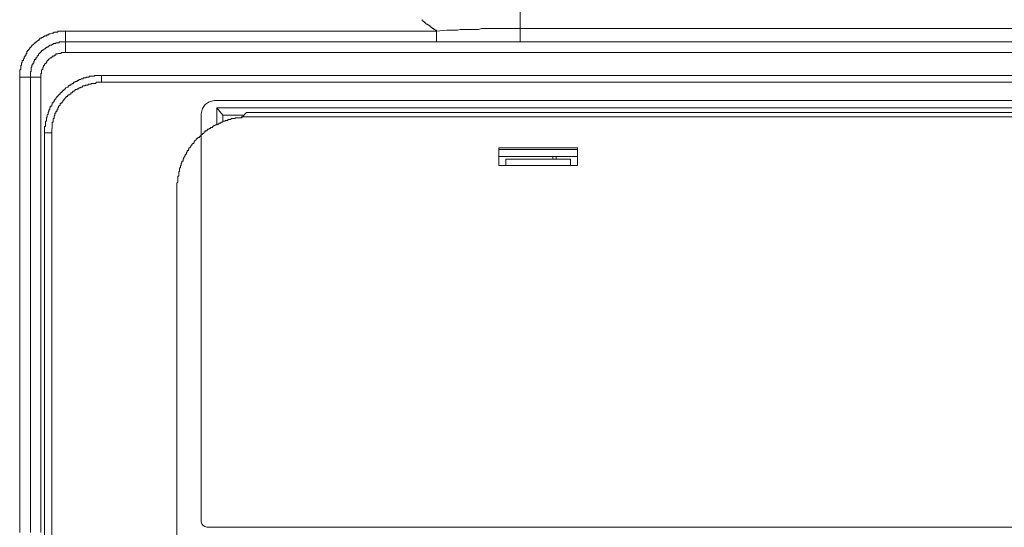
# Model space of a CAD drawing. Units: inches. Extents: x -780 to 3070, y -658 to 1541.
# Drawn here: x 2087 to 2192, y 885 to 939 of the extents above; entities that cross this region are included whole.
import ezdxf

# ---------------------------------------------------------------- set-up
doc = ezdxf.new("R2010")
doc.units = ezdxf.units.IN
doc.header["$MEASUREMENT"] = 0
doc.layers.add('图层 1', color=7, linetype='Continuous')

msp = doc.modelspace()

# ---------------------------------------------------------------- linework, layer by layer
at = {"layer": '图层 1', "color": 7, "lineweight": 9}
for points in [[(2140.66, 936.3), (2140.66, 946.61)], [(2130.27, 938.66), (2130.27, 938.53), (2130.36, 938.53), (2130.36, 938.46), (2130.46, 938.46), (2130.46, 938.35), (2130.54, 938.35), (2130.63, 938.26), (2130.7, 938.17), (2130.81, 938.17), (2130.81, 938.09), (2130.93, 938.09), (2131.05, 937.98), (2131.11, 937.98), (2131.11, 937.89), (2131.2, 937.89), (2131.2, 937.8), (2131.29, 937.8), (2131.35, 937.72), (2131.49, 937.72), (2131.49, 937.62), (2131.58, 937.62), (2131.67, 937.53), (2131.77, 937.53), (2131.77, 937.42)], [(2092.35, 937.42), (2092.26, 937.42), (2092.17, 937.42), (2092.05, 937.42), (2091.99, 937.42), (2091.88, 937.42), (2091.76, 937.42), (2091.67, 937.42), (2091.6, 937.42), (2091.51, 937.42), (2091.51, 937.33), (2091.42, 937.33), (2091.3, 937.33), (2091.22, 937.33), (2091.14, 937.33), (2091.01, 937.21), (2090.93, 937.21), (2090.87, 937.21), (2090.72, 937.13), (2090.66, 937.13), (2090.57, 937.13), (2090.57, 937.04), (2090.48, 937.04), (2090.39, 937.04), (2090.3, 936.94), (2090.21, 936.94), (2090.09, 936.94), (2090.09, 936.85), (2090.01, 936.85), (2089.91, 936.76), (2089.8, 936.76), (2089.8, 936.68), (2089.73, 936.68), (2089.61, 936.68), (2089.61, 936.58), (2089.55, 936.58), (2089.55, 936.48), (2089.46, 936.48), (2089.34, 936.38), (2089.28, 936.38), (2089.28, 936.3), (2089.17, 936.3), (2089.17, 936.18), (2089.05, 936.18), (2089.05, 936.1), (2088.97, 936.1), (2088.97, 936), (2088.88, 936), (2088.88, 935.95), (2088.76, 935.95), (2088.76, 935.82), (2088.69, 935.82), (2088.69, 935.74), (2088.6, 935.74), (2088.6, 935.64), (2088.52, 935.64), (2088.52, 935.54), (2088.42, 935.44), (2088.42, 935.37), (2088.31, 935.37), (2088.31, 935.28), (2088.22, 935.28), (2088.22, 935.17), (2088.22, 935.06), (2088.16, 935.06), (2088.16, 935), (2088.16, 934.88), (2088.04, 934.88), (2088.04, 934.78), (2087.93, 934.68), (2087.93, 934.6), (2087.93, 934.5), (2087.86, 934.5), (2087.86, 934.41), (2087.86, 934.32), (2087.72, 934.32), (2087.72, 934.22), (2087.72, 934.14), (2087.66, 934.04), (2087.66, 933.95), (2087.66, 933.85), (2087.66, 933.77), (2087.59, 933.77), (2087.59, 933.66), (2087.59, 933.59), (2087.59, 933.49), (2087.59, 933.37), (2087.47, 933.28), (2087.47, 933.19), (2087.47, 933.09), (2087.47, 933.01), (2087.47, 932.91), (2087.47, 932.82), (2087.47, 932.73), (2087.47, 932.64), (2087.47, 932.54)], [(2092.35, 935.17), (2092.35, 937.42)], [(2092.35, 937.42), (2131.77, 937.42)], [(2131.77, 937.42), (2132.87, 937.53), (2133.45, 937.53), (2134.03, 937.53), (2134.3, 937.62), (2134.59, 937.62), (2134.85, 937.62), (2135.15, 937.62), (2135.42, 937.62), (2135.69, 937.62), (2135.98, 937.62), (2136.26, 937.62), (2136.55, 937.72), (2136.84, 937.72), (2137.12, 937.72), (2137.39, 937.72), (2137.65, 937.72), (2137.92, 937.72), (2138.25, 937.72), (2138.52, 937.72), (2138.8, 937.72), (2139.07, 937.72), (2139.34, 937.72), (2139.49, 937.72), (2139.64, 937.72), (2139.74, 937.72), (2139.96, 937.72), (2140.02, 937.72), (2140.23, 937.72), (2140.3, 937.72), (2140.48, 937.72), (2140.57, 937.72), (2140.66, 937.72)], [(2131.77, 937.42), (2131.77, 936.3)], [(2140.66, 937.72), (2291.83, 937.72)], [(2092.35, 936.3), (2092.26, 936.3), (2092.17, 936.3), (2092.05, 936.3), (2091.99, 936.3), (2091.88, 936.3), (2091.76, 936.3), (2091.67, 936.3), (2091.67, 936.18), (2091.6, 936.18), (2091.51, 936.18), (2091.42, 936.18), (2091.3, 936.18), (2091.3, 936.1), (2091.22, 936.1), (2091.14, 936.1), (2091.01, 936.1), (2091.01, 936), (2090.93, 936), (2090.87, 936), (2090.87, 935.95), (2090.72, 935.95), (2090.66, 935.95), (2090.57, 935.82), (2090.48, 935.82), (2090.48, 935.74), (2090.39, 935.74), (2090.3, 935.74), (2090.3, 935.64), (2090.21, 935.64), (2090.21, 935.54), (2090.09, 935.54), (2090.01, 935.44), (2089.91, 935.44), (2089.91, 935.37), (2089.8, 935.37), (2089.8, 935.28), (2089.73, 935.28), (2089.73, 935.17), (2089.61, 935.17), (2089.61, 935.06), (2089.55, 935.06), (2089.55, 935), (2089.46, 935), (2089.46, 934.88), (2089.34, 934.78), (2089.34, 934.68), (2089.28, 934.68), (2089.28, 934.6), (2089.17, 934.6), (2089.17, 934.5), (2089.17, 934.41), (2089.05, 934.41), (2089.05, 934.32), (2089.05, 934.22), (2088.97, 934.22), (2088.97, 934.14), (2088.97, 934.04), (2088.88, 934.04), (2088.88, 933.95), (2088.88, 933.85), (2088.76, 933.85), (2088.76, 933.77), (2088.76, 933.66), (2088.76, 933.59), (2088.69, 933.59), (2088.69, 933.49), (2088.69, 933.37), (2088.69, 933.28), (2088.69, 933.19), (2088.6, 933.09), (2088.6, 933.01), (2088.6, 932.91), (2088.6, 932.82), (2088.6, 932.73), (2088.6, 932.64), (2088.6, 932.54)], [(2092.35, 936.3), (2291.83, 936.3)], [(2092.35, 935.17), (2092.26, 935.17), (2092.17, 935.17), (2092.05, 935.17), (2091.99, 935.17), (2091.88, 935.17), (2091.88, 935.06), (2091.76, 935.06), (2091.67, 935.06), (2091.6, 935.06), (2091.51, 935), (2091.42, 935), (2091.3, 935), (2091.3, 934.88), (2091.22, 934.88), (2091.14, 934.88), (2091.14, 934.78), (2091.01, 934.78), (2090.93, 934.78), (2090.93, 934.68), (2090.87, 934.68), (2090.87, 934.6), (2090.72, 934.6), (2090.66, 934.5), (2090.57, 934.5), (2090.57, 934.41), (2090.48, 934.41), (2090.48, 934.32), (2090.39, 934.32), (2090.39, 934.22), (2090.3, 934.14), (2090.3, 934.04), (2090.21, 934.04), (2090.21, 933.95), (2090.09, 933.95), (2090.09, 933.85), (2090.09, 933.77), (2090.01, 933.77), (2090.01, 933.66), (2090.01, 933.59), (2089.91, 933.59), (2089.91, 933.49), (2089.91, 933.37), (2089.8, 933.28), (2089.8, 933.19), (2089.8, 933.09), (2089.8, 933.01), (2089.8, 932.91), (2089.73, 932.91), (2089.73, 932.82), (2089.73, 932.73), (2089.73, 932.64), (2089.73, 932.54)], [(2092.35, 935.17), (2291.83, 935.17)], [(2096.18, 932.73), (2096.1, 932.73), (2096, 932.73), (2095.91, 932.73), (2095.85, 932.73), (2095.73, 932.73), (2095.64, 932.73), (2095.53, 932.73), (2095.42, 932.73), (2095.42, 932.64), (2095.36, 932.64), (2095.24, 932.64), (2095.15, 932.64), (2095.05, 932.64), (2095, 932.64), (2094.87, 932.64), (2094.87, 932.54), (2094.79, 932.54), (2094.73, 932.54), (2094.58, 932.54), (2094.52, 932.54), (2094.52, 932.45), (2094.43, 932.45), (2094.31, 932.45), (2094.22, 932.45), (2094.22, 932.35), (2094.13, 932.35), (2094.04, 932.35), (2093.95, 932.27), (2093.86, 932.27), (2093.77, 932.27), (2093.77, 932.19), (2093.66, 932.19), (2093.59, 932.19), (2093.59, 932.07), (2093.47, 932.07), (2093.37, 932.07), (2093.37, 931.99), (2093.28, 931.99), (2093.18, 931.99), (2093.18, 931.87), (2093.1, 931.87), (2093.04, 931.87), (2093.04, 931.78), (2092.92, 931.78), (2092.92, 931.67), (2092.83, 931.67), (2092.71, 931.67), (2092.71, 931.6), (2092.62, 931.6), (2092.62, 931.49), (2092.55, 931.49), (2092.41, 931.4), (2092.35, 931.4), (2092.35, 931.31), (2092.26, 931.31), (2092.26, 931.22), (2092.17, 931.22), (2092.17, 931.12), (2092.05, 931.12), (2092.05, 931.04), (2091.99, 931.04), (2091.99, 930.94), (2091.88, 930.94), (2091.88, 930.86), (2091.76, 930.86), (2091.76, 930.74), (2091.67, 930.74), (2091.67, 930.67), (2091.6, 930.67), (2091.6, 930.58), (2091.51, 930.58), (2091.51, 930.47), (2091.42, 930.47), (2091.42, 930.38), (2091.3, 930.29), (2091.3, 930.19), (2091.22, 930.19), (2091.22, 930.09), (2091.14, 930.09), (2091.14, 930.01), (2091.14, 929.92), (2091.01, 929.92), (2091.01, 929.82), (2090.93, 929.82), (2090.93, 929.72), (2090.93, 929.63), (2090.87, 929.63), (2090.87, 929.54), (2090.87, 929.45), (2090.72, 929.45), (2090.72, 929.33), (2090.72, 929.26), (2090.66, 929.26), (2090.66, 929.18), (2090.66, 929.05), (2090.57, 929.05), (2090.57, 928.98), (2090.57, 928.88), (2090.48, 928.77), (2090.48, 928.69), (2090.48, 928.58), (2090.39, 928.58), (2090.39, 928.51), (2090.39, 928.42), (2090.39, 928.32), (2090.3, 928.22), (2090.3, 928.14), (2090.3, 928.03), (2090.3, 927.93), (2090.3, 927.85), (2090.21, 927.85), (2090.21, 927.74), (2090.21, 927.65), (2090.21, 927.55), (2090.21, 927.47), (2090.21, 927.38), (2090.21, 927.29), (2090.09, 927.29), (2090.09, 927.19), (2090.09, 927.08), (2090.09, 927.01), (2090.09, 926.9), (2090.09, 926.82), (2090.09, 926.73), (2090.09, 926.63)], [(2096.18, 931.99), (2096.18, 932.73)], [(2287.99, 932.73), (2096.18, 932.73)], [(2087.47, 884.1), (2087.47, 932.54)], [(2087.47, 932.54), (2089.73, 932.54)], [(2088.6, 884.1), (2088.6, 932.54)], [(2089.73, 884.1), (2089.73, 932.54)], [(2096.18, 931.99), (2096.1, 931.99), (2096, 931.99), (2095.91, 931.99), (2095.85, 931.99), (2095.73, 931.99), (2095.64, 931.99), (2095.53, 931.87), (2095.42, 931.87), (2095.36, 931.87), (2095.24, 931.87), (2095.15, 931.87), (2095.05, 931.87), (2095.05, 931.78), (2095, 931.78), (2094.87, 931.78), (2094.79, 931.78), (2094.73, 931.78), (2094.73, 931.67), (2094.58, 931.67), (2094.52, 931.67), (2094.43, 931.67), (2094.43, 931.6), (2094.31, 931.6), (2094.22, 931.6), (2094.13, 931.6), (2094.13, 931.49), (2094.04, 931.49), (2093.95, 931.49), (2093.95, 931.4), (2093.86, 931.4), (2093.77, 931.4), (2093.77, 931.31), (2093.66, 931.31), (2093.59, 931.31), (2093.59, 931.22), (2093.47, 931.22), (2093.37, 931.22), (2093.37, 931.12), (2093.28, 931.12), (2093.28, 931.04), (2093.18, 931.04), (2093.1, 931.04), (2093.1, 930.94), (2093.04, 930.94), (2093.04, 930.86), (2092.92, 930.86), (2092.92, 930.74), (2092.83, 930.74), (2092.71, 930.67), (2092.62, 930.67), (2092.62, 930.58), (2092.55, 930.58), (2092.55, 930.47), (2092.41, 930.47), (2092.41, 930.38), (2092.35, 930.38), (2092.35, 930.29), (2092.26, 930.29), (2092.26, 930.19), (2092.17, 930.19), (2092.17, 930.09), (2092.05, 930.01), (2092.05, 929.92), (2091.99, 929.92), (2091.99, 929.82), (2091.88, 929.82), (2091.88, 929.72), (2091.76, 929.72), (2091.76, 929.63), (2091.76, 929.54), (2091.67, 929.54), (2091.67, 929.45), (2091.6, 929.45), (2091.6, 929.33), (2091.6, 929.26), (2091.51, 929.26), (2091.51, 929.18), (2091.51, 929.05), (2091.42, 929.05), (2091.42, 928.98), (2091.42, 928.88), (2091.3, 928.88), (2091.3, 928.77), (2091.3, 928.69), (2091.22, 928.69), (2091.22, 928.58), (2091.22, 928.51), (2091.22, 928.42), (2091.14, 928.42), (2091.14, 928.32), (2091.14, 928.22), (2091.14, 928.14), (2091.01, 928.14), (2091.01, 928.03), (2091.01, 927.93), (2091.01, 927.85), (2091.01, 927.74), (2090.93, 927.74), (2090.93, 927.65), (2090.93, 927.55), (2090.93, 927.47), (2090.93, 927.38), (2090.93, 927.29), (2090.93, 927.19), (2090.93, 927.08), (2090.87, 927.08), (2090.87, 927.01), (2090.87, 926.9), (2090.87, 926.82), (2090.87, 926.73), (2090.87, 926.63)], [(2287.99, 931.99), (2096.18, 931.99)], [(2276.27, 930.04), (2108.19, 930.04)], [(2106.76, 928.64), (2106.76, 885.25)], [(2108.41, 927.47), (2108.41, 929.26)], [(2108.41, 929.26), (2275.95, 929.26)], [(2108.41, 929.26), (2109.08, 928.51)], [(2111.04, 928.22), (2111.59, 928.77)], [(2272.74, 928.77), (2111.59, 928.77)], [(2111.77, 928.32), (2111.68, 928.32), (2111.59, 928.32), (2111.49, 928.32), (2111.4, 928.32), (2111.29, 928.32), (2111.22, 928.32), (2111.13, 928.32), (2111.04, 928.32), (2111.04, 928.22), (2110.93, 928.22), (2110.83, 928.22), (2110.74, 928.22), (2110.64, 928.22), (2110.52, 928.22), (2110.46, 928.22), (2110.37, 928.22), (2110.37, 928.14), (2110.28, 928.14), (2110.16, 928.14), (2110.1, 928.14), (2109.98, 928.14), (2109.89, 928.03), (2109.8, 928.03), (2109.71, 928.03), (2109.59, 928.03), (2109.59, 927.93), (2109.53, 927.93), (2109.42, 927.93), (2109.32, 927.93), (2109.32, 927.85), (2109.26, 927.85), (2109.14, 927.85), (2109.08, 927.85), (2109.08, 927.74), (2108.96, 927.74), (2108.87, 927.74), (2108.87, 927.65), (2108.78, 927.65), (2108.69, 927.65), (2108.6, 927.55), (2108.5, 927.55), (2108.41, 927.47), (2108.32, 927.47), (2108.2, 927.38), (2108.14, 927.38), (2107.99, 927.29), (2107.95, 927.29), (2107.95, 927.19), (2107.84, 927.19), (2107.74, 927.19), (2107.74, 927.08), (2107.66, 927.08), (2107.57, 927.01), (2107.45, 927.01), (2107.45, 926.9), (2107.37, 926.9), (2107.37, 926.82), (2107.25, 926.82), (2107.19, 926.82), (2107.19, 926.73), (2107.07, 926.73), (2107.07, 926.63), (2107.03, 926.63), (2107.03, 926.53), (2106.91, 926.53), (2106.91, 926.45), (2106.79, 926.45), (2106.73, 926.34), (2106.61, 926.24), (2106.55, 926.12), (2106.41, 926.12), (2106.41, 926.06), (2106.33, 926.06), (2106.33, 925.98), (2106.24, 925.98), (2106.24, 925.87), (2106.12, 925.79), (2106.03, 925.7), (2106.03, 925.59), (2105.97, 925.59), (2105.97, 925.49), (2105.85, 925.49), (2105.85, 925.42), (2105.76, 925.42), (2105.76, 925.3), (2105.67, 925.23), (2105.67, 925.14), (2105.6, 925.14), (2105.6, 925.03), (2105.46, 925.03), (2105.46, 924.93), (2105.46, 924.84), (2105.4, 924.84), (2105.4, 924.74), (2105.29, 924.74), (2105.29, 924.64), (2105.29, 924.56), (2105.19, 924.56), (2105.19, 924.44), (2105.19, 924.35), (2105.11, 924.35), (2105.11, 924.27), (2105.01, 924.17), (2105.01, 924.09), (2104.93, 923.99), (2104.93, 923.92), (2104.84, 923.81), (2104.84, 923.74), (2104.84, 923.62), (2104.71, 923.62), (2104.71, 923.53), (2104.71, 923.4), (2104.65, 923.4), (2104.65, 923.34), (2104.65, 923.24), (2104.65, 923.14), (2104.56, 923.14), (2104.56, 923.07), (2104.56, 922.95), (2104.56, 922.88), (2104.47, 922.88), (2104.47, 922.78), (2104.47, 922.67), (2104.47, 922.55), (2104.47, 922.49), (2104.38, 922.49), (2104.38, 922.4), (2104.38, 922.32), (2104.38, 922.21), (2104.38, 922.13), (2104.38, 922.02), (2104.27, 922.02), (2104.27, 921.94), (2104.27, 921.83), (2104.27, 921.72), (2104.27, 921.64), (2104.27, 921.56), (2104.27, 921.45), (2104.27, 921.37), (2104.18, 921.28), (2104.18, 921.19), (2104.18, 921.08), (2104.18, 921.01), (2104.18, 920.89), (2104.18, 920.8), (2104.18, 920.71)], [(2109.08, 928.51), (2109.08, 927.74)], [(2111.22, 928.51), (2109.08, 928.51)], [(2111.77, 928.32), (2272.46, 928.32)], [(2090.09, 926.63), (2090.09, 879.21)], [(2090.87, 926.63), (2090.09, 926.63)], [(2090.87, 926.63), (2090.87, 878.47)], [(2138.4, 923.14), (2138.4, 925.03)], [(2138.4, 925.03), (2146.78, 925.03)], [(2138.4, 924.84), (2146.78, 924.84)], [(2146.78, 925.03), (2146.78, 923.14)], [(2138.4, 924.09), (2146.78, 924.09)], [(2139.16, 923.81), (2139.16, 923.14)], [(2146.04, 923.81), (2139.16, 923.81)], [(2144.16, 924.09), (2144.16, 923.81)], [(2144.52, 924.09), (2144.52, 923.81)], [(2146.04, 923.81), (2146.04, 923.14)], [(2146.78, 923.14), (2138.4, 923.14)], [(2104.18, 827.68), (2104.18, 920.71)], [(2107.37, 884.68), (2277.1, 884.68)]]:
    msp.add_lwpolyline(points, dxfattribs=at)
at = {"layer": '图层 1', "color": 7, "lineweight": 0}
for points in [[(2108.19, 930.04), (2108.19, 930.04)], [(2106.76, 928.64), (2106.76, 928.64)]]:
    msp.add_lwpolyline(points, dxfattribs=at)
at = {"layer": '图层 1', "color": 7, "lineweight": 9}
for points in [[(2108.19, 930.04), (2107.33, 929.95), (2106.86, 929.48), (2106.76, 928.64)], [(2106.76, 885.25), (2106.84, 884.91), (2107.01, 884.73), (2107.37, 884.68)]]:
    msp.add_open_spline(points, degree=3, dxfattribs=at)

doc.saveas('drawing.dxf')
